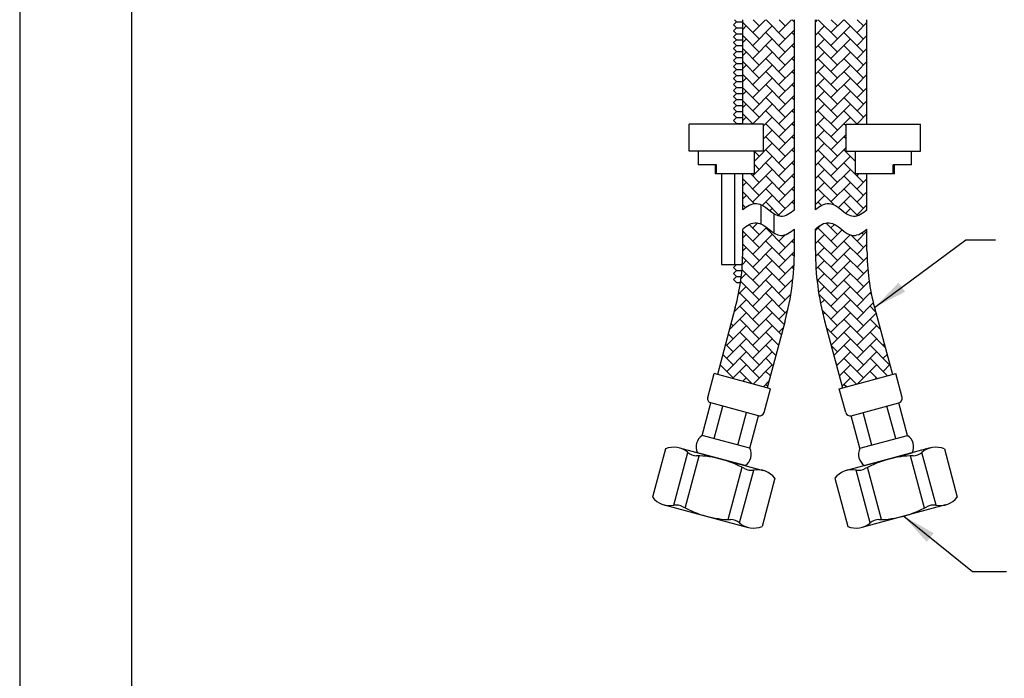
# Model space of a CAD drawing. Units: millimetres. Extents: x 592 to 1727, y 597 to 1514.
# Drawn here: x 1307 to 1379, y 1266 to 1314 of the extents above; entities that cross this region are included whole.
import ezdxf

# ---------------------------------------------------------------- set-up
doc = ezdxf.new("R2010")
doc.units = ezdxf.units.MM
for name, color, linetype in [('A1', 2, 'Continuous'), ('A5', 136, 'Continuous'), ('DIM', 6, 'Continuous')]:
    doc.layers.add(name, color=color, linetype=linetype)
doc.layers.add('圖紙邊界', color=1, linetype='Continuous', plot=False)
doc.styles.add('勝泰-2.7', font='simplex.shx', dxfattribs={"height": 2.7, "bigfont": 'chineset.shx'})
doc.dimstyles.new('正常', dxfattribs={"dimtxt": 2.7, "dimasz": 2.5, "dimexe": 1.25, "dimexo": 0.625, "dimgap": 1, "dimtad": 1, "dimdsep": 46, "dimtxsty": '勝泰-2.7', "dimcen": 2.5, "dimadec": 1, "dimazin": 0, "dimtfac": 1, "dimtmove": 0, "dimatfit": 3, "dimfxl": 0, "dimarcsym": 0})

msp = doc.modelspace()

# ---------------------------------------------------------------- hatches: boundary and pattern name
h = msp.add_hatch()
h.set_pattern_fill('AR-HBONE', color=256, scale=0.006667, style=0)
h.set_pattern_definition([(45, (1339.8791, 1133.27165), (9e-17, 0.957894), [2.032, -0.677333]), (135, (1340.358, 1133.7506), (9e-17, 0.957894), [2.032, -0.677333])])
edge = h.paths.add_edge_path()
edge.add_line((1364.016, 1314.295), (1360.221, 1314.295))
edge.add_line((1360.221, 1314.295), (1360.221, 1306.628))
edge.add_line((1360.221, 1306.628), (1361.753, 1306.628))
edge.add_line((1361.753, 1306.628), (1361.753, 1304.628))
edge.add_line((1361.753, 1304.628), (1361.086, 1304.628))
edge.add_spline(control_points=[(1361.086, 1304.628), (1361.086, 1302.961)], knot_values=[0, 0, 0.555556, 0.555556], degree=1, periodic=0)
edge.add_line((1361.086, 1302.961), (1360.221, 1302.961))
edge.add_line((1360.221, 1302.961), (1360.221, 1300.324))
edge.add_spline(control_points=[(1360.221, 1300.324), (1360.488, 1300.585), (1360.998, 1300.891), (1361.446, 1300.759), (1361.547, 1300.713)], knot_values=[0, 0, 0, 0, 3.360077, 4.364744, 4.364744, 4.364744, 4.364744], degree=3, periodic=0)
edge.add_spline(control_points=[(1361.547, 1300.713), (1361.881, 1300.562), (1362.19, 1300.243), (1362.51, 1300.039)], knot_values=[4.364744, 4.364744, 4.364744, 4.364744, 7.689919, 7.689919, 7.689919, 7.689919], degree=3, periodic=0)
edge.add_spline(control_points=[(1362.51, 1300.039), (1362.675, 1299.934), (1362.861, 1299.852), (1363.057, 1299.855), (1363.076, 1299.856)], knot_values=[7.689919, 7.689919, 7.689919, 7.689919, 9.407355, 9.589878, 9.589878, 9.589878, 9.589878], degree=3, periodic=0)
edge.add_spline(control_points=[(1363.076, 1299.856), (1363.399, 1299.874), (1363.744, 1300.109), (1364.016, 1300.324)], knot_values=[9.589878, 9.589878, 9.589878, 9.589878, 12.712819, 12.712819, 12.712819, 12.712819], degree=3, periodic=0)
edge.add_line((1364.016, 1300.324), (1364.016, 1314.295))
edge = h.paths.add_edge_path()
edge.add_line((1369.35, 1297.338), (1369.35, 1298.906))
edge.add_spline(control_points=[(1369.35, 1298.906), (1369.061, 1298.679), (1368.017, 1297.971), (1366.921, 1299.826), (1365.821, 1299.168), (1365.555, 1298.906)], knot_values=[0, 0, 0, 0, 1.101821, 3.117581, 4.237606, 4.237606, 4.237606, 4.237606], degree=3, periodic=0)
edge.add_line((1365.555, 1298.906), (1365.555, 1297.338))
edge.add_arc((1385.555, 1297.338), 20, 180, 195)
edge.add_line((1366.236, 1292.162), (1367.555, 1287.241))
edge.add_line((1367.555, 1287.241), (1371.22, 1288.223))
edge.add_line((1371.22, 1288.223), (1369.902, 1293.144))
edge.add_arc((1385.555, 1297.338), 16.205, 180, 195, ccw=False)
edge = h.paths.add_edge_path()
edge.add_line((1359.669, 1293.144), (1358.351, 1288.223))
edge.add_line((1358.351, 1288.223), (1362.016, 1287.241))
edge.add_line((1362.016, 1287.241), (1363.335, 1292.162))
edge.add_arc((1344.016, 1297.338), 20, 345, 360)
edge.add_line((1364.016, 1297.338), (1364.016, 1298.906))
edge.add_spline(control_points=[(1364.016, 1298.906), (1363.728, 1298.679), (1362.683, 1297.971), (1361.588, 1299.826), (1360.488, 1299.168), (1360.221, 1298.906)], knot_values=[0, 0, 0, 0, 1.101821, 3.117581, 4.237606, 4.237606, 4.237606, 4.237606], degree=3, periodic=0)
edge.add_line((1360.221, 1298.906), (1360.221, 1297.338))
edge.add_arc((1344.016, 1297.338), 16.205, -15, 0, ccw=False)
h.paths.add_polyline_path([(1369.35, 1314.295), (1365.555, 1314.295), (1365.555, 1300.324), (1365.567, 1300.335), (1365.579, 1300.347), (1365.591, 1300.359), (1365.603, 1300.37), (1365.616, 1300.381), (1365.629, 1300.393), (1365.641, 1300.404), (1365.654, 1300.415), (1365.667, 1300.426), (1365.681, 1300.437), (1365.694, 1300.448), (1365.708, 1300.459), (1365.721, 1300.47), (1365.735, 1300.481), (1365.749, 1300.491), (1365.763, 1300.502), (1365.777, 1300.512), (1365.791, 1300.523), (1365.806, 1300.533), (1365.82, 1300.543), (1365.835, 1300.553), (1365.849, 1300.563), (1365.864, 1300.572), (1365.879, 1300.582), (1365.894, 1300.591), (1365.909, 1300.6), (1365.924, 1300.609), (1365.939, 1300.618), (1365.954, 1300.627), (1365.97, 1300.636), (1365.985, 1300.644), (1366, 1300.652), (1366.016, 1300.661), (1366.032, 1300.668), (1366.047, 1300.676), (1366.063, 1300.684), (1366.079, 1300.691), (1366.095, 1300.698), (1366.11, 1300.705), (1366.126, 1300.712), (1366.142, 1300.718), (1366.158, 1300.725), (1366.174, 1300.731), (1366.19, 1300.736), (1366.206, 1300.742), (1366.222, 1300.747), (1366.238, 1300.752), (1366.255, 1300.757), (1366.271, 1300.762), (1366.287, 1300.766), (1366.303, 1300.77), (1366.319, 1300.774), (1366.335, 1300.778), (1366.351, 1300.781), (1366.368, 1300.784), (1366.384, 1300.787), (1366.4, 1300.789), (1366.416, 1300.791), (1366.432, 1300.793), (1366.448, 1300.795), (1366.464, 1300.796), (1366.48, 1300.797), (1366.496, 1300.798), (1366.512, 1300.798), (1366.528, 1300.798), (1366.544, 1300.798), (1366.56, 1300.797), (1366.576, 1300.796), (1366.591, 1300.795), (1366.607, 1300.793), (1366.623, 1300.791), (1366.638, 1300.789), (1366.654, 1300.786), (1366.669, 1300.783), (1366.685, 1300.78), (1366.7, 1300.776), (1366.716, 1300.772), (1366.731, 1300.768), (1366.746, 1300.764), (1366.762, 1300.759), (1366.777, 1300.754), (1366.792, 1300.749), (1366.807, 1300.743), (1366.822, 1300.738), (1366.837, 1300.732), (1366.852, 1300.726), (1366.867, 1300.719), (1366.882, 1300.712), (1366.897, 1300.705), (1366.912, 1300.698), (1366.927, 1300.691), (1366.942, 1300.683), (1366.957, 1300.676), (1366.971, 1300.668), (1366.986, 1300.66), (1367.001, 1300.651), (1367.016, 1300.643), (1367.03, 1300.634), (1367.045, 1300.625), (1367.059, 1300.616), (1367.074, 1300.607), (1367.089, 1300.598), (1367.103, 1300.588), (1367.118, 1300.579), (1367.132, 1300.569), (1367.147, 1300.559), (1367.161, 1300.549), (1367.175, 1300.539), (1367.19, 1300.529), (1367.204, 1300.519), (1367.219, 1300.508), (1367.233, 1300.498), (1367.247, 1300.487), (1367.262, 1300.476), (1367.276, 1300.466), (1367.29, 1300.455), (1367.305, 1300.444), (1367.319, 1300.433), (1367.333, 1300.422), (1367.347, 1300.411), (1367.362, 1300.4), (1367.376, 1300.389), (1367.39, 1300.378), (1367.404, 1300.366), (1367.419, 1300.355), (1367.433, 1300.344), (1367.447, 1300.333), (1367.461, 1300.321), (1367.475, 1300.31), (1367.49, 1300.299), (1367.504, 1300.288), (1367.518, 1300.277), (1367.532, 1300.265), (1367.546, 1300.254), (1367.56, 1300.243), (1367.575, 1300.232), (1367.589, 1300.221), (1367.603, 1300.21), (1367.617, 1300.199), (1367.631, 1300.188), (1367.645, 1300.178), (1367.66, 1300.167), (1367.674, 1300.156), (1367.688, 1300.146), (1367.702, 1300.135), (1367.717, 1300.125), (1367.731, 1300.115), (1367.745, 1300.105), (1367.759, 1300.095), (1367.774, 1300.085), (1367.788, 1300.075), (1367.802, 1300.066), (1367.816, 1300.056), (1367.831, 1300.047), (1367.845, 1300.038), (1367.859, 1300.029), (1367.874, 1300.02), (1367.888, 1300.011), (1367.902, 1300.003), (1367.917, 1299.994), (1367.931, 1299.986), (1367.946, 1299.978), (1367.96, 1299.97), (1367.975, 1299.963), (1367.989, 1299.955), (1368.004, 1299.948), (1368.018, 1299.941), (1368.033, 1299.935), (1368.048, 1299.928), (1368.062, 1299.922), (1368.077, 1299.916), (1368.092, 1299.91), (1368.106, 1299.904), (1368.121, 1299.899), (1368.136, 1299.894), (1368.151, 1299.89), (1368.165, 1299.885), (1368.18, 1299.881), (1368.195, 1299.877), (1368.21, 1299.873), (1368.225, 1299.87), (1368.24, 1299.867), (1368.255, 1299.864), (1368.27, 1299.862), (1368.285, 1299.86), (1368.3, 1299.858), (1368.316, 1299.857), (1368.331, 1299.856), (1368.346, 1299.855), (1368.361, 1299.855), (1368.377, 1299.855), (1368.392, 1299.855), (1368.407, 1299.856), (1368.423, 1299.857), (1368.438, 1299.858), (1368.454, 1299.86), (1368.469, 1299.862), (1368.485, 1299.864), (1368.5, 1299.866), (1368.516, 1299.869), (1368.532, 1299.872), (1368.547, 1299.876), (1368.563, 1299.88), (1368.579, 1299.884), (1368.594, 1299.888), (1368.61, 1299.892), (1368.625, 1299.897), (1368.641, 1299.902), (1368.657, 1299.907), (1368.672, 1299.913), (1368.688, 1299.919), (1368.704, 1299.925), (1368.719, 1299.931), (1368.735, 1299.937), (1368.751, 1299.944), (1368.766, 1299.95), (1368.782, 1299.957), (1368.797, 1299.965), (1368.813, 1299.972), (1368.828, 1299.98), (1368.844, 1299.987), (1368.859, 1299.995), (1368.875, 1300.003), (1368.89, 1300.012), (1368.905, 1300.02), (1368.921, 1300.028), (1368.936, 1300.037), (1368.951, 1300.046), (1368.966, 1300.055), (1368.981, 1300.064), (1368.996, 1300.073), (1369.011, 1300.082), (1369.026, 1300.092), (1369.041, 1300.101), (1369.056, 1300.111), (1369.071, 1300.121), (1369.085, 1300.13), (1369.1, 1300.14), (1369.115, 1300.15), (1369.129, 1300.16), (1369.144, 1300.17), (1369.158, 1300.18), (1369.172, 1300.19), (1369.186, 1300.2), (1369.201, 1300.211), (1369.215, 1300.221), (1369.229, 1300.231), (1369.242, 1300.242), (1369.256, 1300.252), (1369.27, 1300.262), (1369.283, 1300.272), (1369.297, 1300.283), (1369.31, 1300.293), (1369.323, 1300.303), (1369.337, 1300.314), (1369.35, 1300.324), (1369.35, 1302.961), (1368.485, 1302.961), (1368.485, 1304.622), (1368.485, 1304.628), (1367.818, 1304.628), (1367.818, 1306.628), (1369.35, 1306.628)])

# ---------------------------------------------------------------- linework, layer by layer
at = {"layer": 'A1', "ltscale": 0.2}
for p, q in [((1359.752, 1314.148), (1359.605, 1314.295)), ((1369.35, 1306.628), (1369.35, 1314.295)), ((1359.532, 1313.928), (1359.752, 1314.148)), ((1359.752, 1313.708), (1359.532, 1313.928)), ((1359.532, 1313.488), (1359.752, 1313.708)), ((1359.752, 1314.148), (1360.221, 1314.148)), ((1359.752, 1313.708), (1360.221, 1313.708)), ((1359.752, 1313.268), (1359.532, 1313.488)), ((1359.532, 1313.048), (1359.752, 1313.268)), ((1359.752, 1312.828), (1359.532, 1313.048)), ((1359.532, 1312.608), (1359.752, 1312.828)), ((1359.752, 1313.268), (1360.221, 1313.268)), ((1359.752, 1312.828), (1360.221, 1312.828)), ((1359.752, 1312.388), (1359.532, 1312.608)), ((1359.532, 1312.168), (1359.752, 1312.388)), ((1359.752, 1311.948), (1359.532, 1312.168)), ((1359.752, 1312.388), (1360.221, 1312.388)), ((1359.752, 1311.948), (1360.221, 1311.948))]:
    msp.add_line(p, q, dxfattribs=at)
at = {"layer": 'A1'}
for p, q in [((1360.221, 1306.628), (1360.221, 1314.295)), ((1364.016, 1300.324), (1364.016, 1314.295)), ((1365.555, 1300.324), (1365.555, 1314.295)), ((1359.532, 1311.728), (1359.752, 1311.948)), ((1359.752, 1311.508), (1359.532, 1311.728)), ((1359.532, 1311.288), (1359.752, 1311.508)), ((1359.752, 1311.508), (1360.221, 1311.508)), ((1359.752, 1311.068), (1359.532, 1311.288)), ((1359.532, 1310.848), (1359.752, 1311.068)), ((1359.752, 1310.628), (1359.532, 1310.848)), ((1359.532, 1310.408), (1359.752, 1310.628)), ((1359.752, 1311.068), (1360.221, 1311.068)), ((1359.752, 1310.628), (1360.221, 1310.628)), ((1359.752, 1310.188), (1359.532, 1310.408)), ((1359.532, 1309.968), (1359.752, 1310.188)), ((1359.752, 1309.748), (1359.532, 1309.968)), ((1359.752, 1310.188), (1360.221, 1310.188)), ((1359.532, 1309.528), (1359.752, 1309.748)), ((1359.752, 1309.308), (1359.532, 1309.528)), ((1359.532, 1309.088), (1359.752, 1309.308)), ((1359.752, 1309.748), (1360.221, 1309.748)), ((1359.752, 1309.308), (1360.221, 1309.308)), ((1359.752, 1308.868), (1359.532, 1309.088)), ((1359.532, 1308.648), (1359.752, 1308.868)), ((1359.752, 1308.428), (1359.532, 1308.648)), ((1359.752, 1308.868), (1360.221, 1308.868)), ((1359.532, 1308.208), (1359.752, 1308.428)), ((1359.752, 1307.988), (1359.532, 1308.208)), ((1359.532, 1307.768), (1359.752, 1307.988)), ((1359.752, 1307.548), (1359.532, 1307.768)), ((1359.752, 1308.428), (1360.221, 1308.428)), ((1359.752, 1307.988), (1360.221, 1307.988)), ((1359.532, 1307.328), (1359.752, 1307.548)), ((1359.752, 1307.108), (1359.532, 1307.328)), ((1359.532, 1306.888), (1359.752, 1307.108)), ((1359.752, 1307.548), (1360.221, 1307.548)), ((1359.752, 1307.108), (1360.221, 1307.108)), ((1356.286, 1304.628), (1356.286, 1306.628)), ((1361.753, 1306.628), (1356.286, 1306.628)), ((1359.752, 1306.668), (1359.532, 1306.888)), ((1359.712, 1306.628), (1359.752, 1306.668)), ((1359.752, 1306.668), (1360.221, 1306.668)), ((1361.753, 1304.628), (1361.753, 1306.628)), ((1367.818, 1304.628), (1367.818, 1306.628)), ((1367.818, 1306.628), (1373.286, 1306.628)), ((1373.286, 1304.628), (1373.286, 1306.628)), ((1361.753, 1304.628), (1356.286, 1304.628)), ((1367.818, 1304.628), (1373.286, 1304.628)), ((1358.296, 1303.628), (1356.952, 1303.628)), ((1358.296, 1302.961), (1358.296, 1303.628)), ((1372.619, 1303.628), (1371.275, 1303.628)), ((1371.275, 1302.961), (1371.275, 1303.628)), ((1361.086, 1302.961), (1358.199, 1302.961)), ((1358.666, 1302.961), (1358.666, 1296.295)), ((1359.623, 1302.961), (1359.623, 1296.295)), ((1360.221, 1300.324), (1360.221, 1302.961)), ((1371.372, 1302.961), (1368.485, 1302.961)), ((1369.35, 1300.324), (1369.35, 1302.961)), ((1361.547, 1300.713), (1361.547, 1299.295)), ((1362.51, 1300.039), (1362.51, 1298.621)), ((1360.221, 1297.338), (1360.221, 1298.906)), ((1364.016, 1297.338), (1364.016, 1298.906)), ((1365.555, 1297.338), (1365.555, 1298.906)), ((1369.35, 1297.338), (1369.35, 1298.906)), ((1358.661, 1296.295), (1360.188, 1296.295)), ((1359.532, 1296.075), (1359.752, 1296.295)), ((1359.752, 1295.855), (1359.532, 1296.075)), ((1359.532, 1295.635), (1359.752, 1295.855)), ((1359.752, 1295.415), (1359.532, 1295.635)), ((1359.752, 1295.855), (1360.153, 1295.855)), ((1359.532, 1295.195), (1359.752, 1295.415)), ((1359.752, 1294.975), (1359.532, 1295.195)), ((1359.752, 1295.415), (1360.107, 1295.415)), ((1359.752, 1294.975), (1360.048, 1294.975)), ((1359.669, 1293.144), (1358.351, 1288.223)), ((1369.902, 1293.144), (1371.22, 1288.223)), ((1363.335, 1292.162), (1362.016, 1287.241)), ((1366.236, 1292.162), (1367.555, 1287.241)), ((1357.642, 1286.534), (1358.112, 1288.288)), ((1362.255, 1287.177), (1358.112, 1288.288)), ((1367.316, 1287.177), (1371.459, 1288.288)), ((1371.929, 1286.534), (1371.459, 1288.288)), ((1361.786, 1285.424), (1362.255, 1287.177)), ((1367.785, 1285.424), (1367.316, 1287.177)), ((1357.235, 1283.74), (1357.875, 1286.13)), ((1361.382, 1285.191), (1357.875, 1286.13)), ((1368.19, 1285.191), (1371.696, 1286.13)), ((1372.336, 1283.74), (1371.696, 1286.13)), ((1358.111, 1283.505), (1358.752, 1285.895)), ((1359.864, 1283.035), (1360.505, 1285.426)), ((1369.707, 1283.035), (1369.066, 1285.426)), ((1371.46, 1283.505), (1370.819, 1285.895)), ((1360.741, 1282.8), (1361.382, 1285.191)), ((1368.83, 1282.8), (1368.19, 1285.191)), ((1360.741, 1282.8), (1357.235, 1283.74)), ((1368.83, 1282.8), (1372.336, 1283.74)), ((1354.535, 1282.751), (1353.586, 1279.209)), ((1355.147, 1278.607), (1356.188, 1282.493)), ((1355.565, 1282.82), (1361.727, 1281.169)), ((1360.399, 1281.525), (1356.893, 1282.464)), ((1374.006, 1282.82), (1367.844, 1281.169)), ((1369.172, 1281.525), (1372.678, 1282.464)), ((1374.424, 1278.607), (1373.383, 1282.493)), ((1375.036, 1282.751), (1375.985, 1279.209)), ((1355.994, 1278.405), (1357.022, 1282.244)), ((1373.577, 1278.405), (1372.549, 1282.244)), ((1359.148, 1277.56), (1360.177, 1281.399)), ((1359.983, 1277.311), (1361.024, 1281.197)), ((1369.588, 1277.311), (1368.547, 1281.197)), ((1370.423, 1277.56), (1369.394, 1281.399)), ((1362.585, 1280.594), (1361.636, 1277.053)), ((1366.987, 1280.594), (1367.936, 1277.053)), ((1354.443, 1278.635), (1360.606, 1276.983)), ((1375.128, 1278.635), (1368.965, 1276.983))]:
    msp.add_line(p, q, dxfattribs=at)
for centre, radius, start, end in [((1344.016, 1297.338), 16.205, 345, 0), ((1344.016, 1297.338), 20, 345, 0), ((1385.555, 1297.338), 20, 180, 195), ((1385.555, 1297.338), 16.205, 180, 195), ((1357.961, 1286.449), 0.33, 165, 255), ((1371.61, 1286.449), 0.33, 285, 15), ((1361.467, 1285.509), 0.33, 255, 345), ((1368.104, 1285.509), 0.33, 195, 285), ((1357.794, 1282.906), 1.004, 123.88791, 206.11209), ((1371.777, 1282.906), 1.004, 333.88791, 56.11209), ((1355.151, 1281.277), 1.598, 49.40556, 112.68641), ((1356.842, 1283.25), 1, 229.40556, 269.05561), ((1359.84, 1282.358), 1.004, 303.88791, 26.11209), ((1369.731, 1282.358), 1.004, 153.88791, 236.11209), ((1372.729, 1283.25), 1, 270.94439, 310.59444), ((1374.42, 1281.277), 1.598, 67.31359, 130.59444), ((1356.701, 1274.737), 7.514, 60.94439, 89.05561), ((1372.87, 1274.737), 7.514, 90.94439, 119.05561), ((1360.836, 1282.179), 1, 240.94439, 280.59444), ((1361.314, 1279.626), 1.598, 37.31359, 100.59444), ((1368.257, 1279.626), 1.598, 79.40556, 142.68641), ((1368.735, 1282.179), 1, 259.40556, 299.05561), ((1354.857, 1280.178), 1.598, 217.31359, 280.59444), ((1374.714, 1280.178), 1.598, 259.40556, 322.68641), ((1355.335, 1277.625), 1, 60.94439, 100.59444), ((1359.469, 1285.067), 7.514, 240.94439, 269.05561), ((1370.102, 1285.067), 7.514, 270.94439, 299.05561), ((1374.237, 1277.625), 1, 79.40556, 119.05561), ((1359.329, 1276.554), 1, 49.40556, 89.05561), ((1370.242, 1276.554), 1, 90.94439, 130.59444), ((1361.019, 1278.527), 1.598, 229.40556, 292.68641), ((1368.552, 1278.527), 1.598, 247.31359, 310.59444)]:
    msp.add_arc(centre, radius, start, end, dxfattribs=at)
for points in [[(1356.952, 1304.628), (1356.952, 1303.628)], [(1361.086, 1302.961), (1361.086, 1304.628)], [(1368.485, 1304.628), (1368.485, 1302.961)], [(1372.619, 1303.628), (1372.619, 1304.628)], [(1358.199, 1303.628), (1358.199, 1302.961)], [(1371.372, 1302.961), (1371.372, 1303.628)]]:
    msp.add_open_spline(points, degree=1, dxfattribs=at)
at = {"layer": 'A1', "ltscale": 0.2, "start_tangent": (0.714133, 0.70001), "end_tangent": (0.785841, 0.618429)}
for points in [[(1360.221, 1300.324), (1361.237, 1300.796), (1363.019, 1299.855), (1364.016, 1300.324)], [(1365.555, 1300.324), (1366.57, 1300.796), (1368.353, 1299.855), (1369.35, 1300.324)], [(1360.221, 1298.906), (1361.237, 1299.379), (1363.019, 1298.437), (1364.016, 1298.906)], [(1365.555, 1298.906), (1366.57, 1299.379), (1368.353, 1298.437), (1369.35, 1298.906)]]:
    msp.add_spline(points, degree=3, dxfattribs=at)
at = {"layer": 'A5', "ltscale": 10}
msp.add_lwpolyline([(1315.305, 1498.239), (1508.842, 1498.239), (1508.842, 1233.739), (1315.305, 1233.739)], close=True, dxfattribs=at)
at = {"layer": '圖紙邊界', "ltscale": 10}
msp.add_lwpolyline([(1307.074, 1217.489), (1517.074, 1217.489), (1517.074, 1514.489), (1307.074, 1514.489)], close=True, dxfattribs=at)

# ---------------------------------------------------------------- leaders
at = {"layer": 'DIM', "ltscale": 10, "annotation_type": 0, "has_hookline": 1, "hookline_direction": 0}
for points, text_width in [([(1369.902, 1293.144), (1376.612, 1298.109), (1378.804, 1298.109)], 14.4), ([(1372.047, 1277.809), (1377.108, 1273.737), (1379.608, 1273.737)], 25.586)]:
    msp.add_leader(points, dimstyle='正常', override={"dimgap": 1, "dimtad": 0}, dxfattribs=dict(at, text_width=text_width))

doc.saveas('drawing.dxf')
